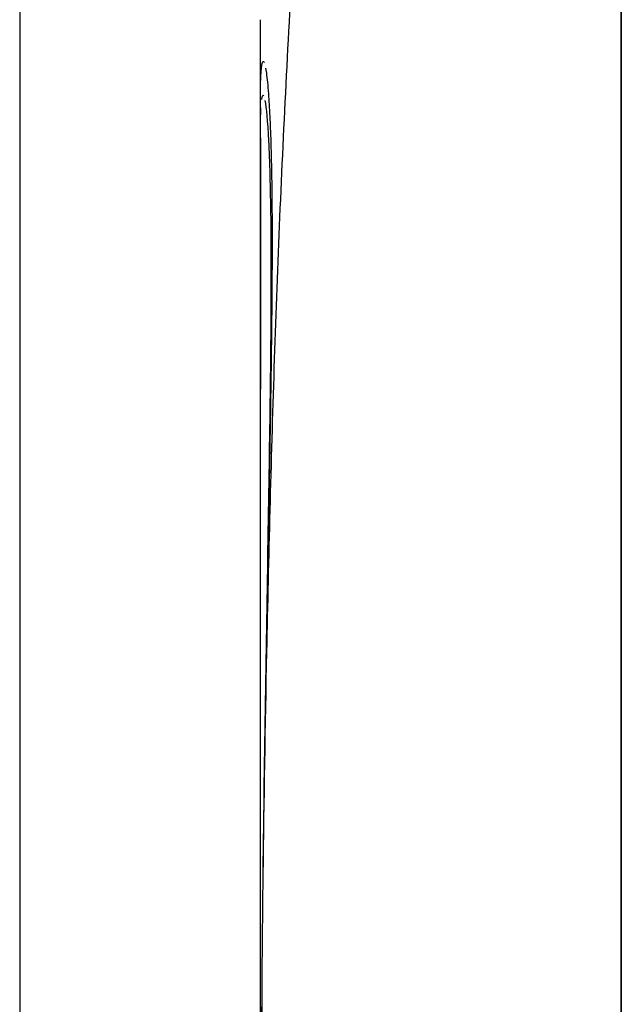
# Model space of a CAD drawing. Units: millimetres. Extents: x 0 to 5164, y 0 to 3683.
# Drawn here: x 2195 to 2220, y 2793 to 2834 of the extents above; entities that cross this region are included whole.
import ezdxf

# ---------------------------------------------------------------- set-up
doc = ezdxf.new("R2010")
doc.units = ezdxf.units.MM
doc.layers.add('LG-Product', color=3, linetype='Continuous')

msp = doc.modelspace()

# ---------------------------------------------------------------- linework, layer by layer
at = {"layer": 'LG-Product', "linetype": 'Continuous'}
for p, q in [((2205.257, 2802.266), (2205.253, 2802.266)), ((2205.206, 2797.893), (2205.222, 2797.893))]:
    msp.add_line(p, q, dxfattribs=at)
for points, knots in [([(2220.102, 2945.887), (2220.102, 2943.612), (2219.804, 2938.663), (2218.275, 2927.376), (2215.105, 2911.04), (2212.018, 2892.891), (2210.057, 2877.819), (2208.837, 2866.324), (2207.778, 2854.712), (2206.846, 2843.025), (2206.119, 2831.277), (2205.638, 2819.491), (2205.362, 2808.543), (2205.246, 2801.529), (2205.208, 2798.449)], [0, 0, 0, 0, 0.072556, 0.145112, 0.290223, 0.435335, 0.50789, 0.580446, 0.653002, 0.725558, 0.798114, 0.870669, 0.943225, 1, 1, 1, 1]), ([(2220.102, 2943.528), (2220.102, 2943.087), (2220.102, 2942.642), (2220.102, 2941.856), (2220.102, 2941.517), (2220.102, 2940.834), (2220.102, 2939.803), (2220.102, 2938.755), (2220.102, 2936.634), (2220.102, 2935.189), (2220.102, 2932.236), (2220.102, 2930.728), (2220.102, 2927.651), (2220.102, 2924.511), (2220.102, 2919.617), (2220.102, 2916.229), (2220.102, 2912.779), (2220.102, 2911.022), (2220.102, 2908.786), (2220.102, 2908.336), (2220.102, 2907.659), (2220.102, 2907.433), (2220.102, 2906.98), (2220.102, 2905.847), (2220.102, 2903.795), (2220.102, 2901.952), (2220.102, 2900.1), (2220.102, 2899.169), (2220.102, 2894.494), (2220.102, 2890.68), (2220.102, 2884.844), (2220.102, 2882.88), (2220.102, 2880.399), (2220.102, 2879.901), (2220.102, 2878.903), (2220.102, 2878.403), (2220.102, 2876.899), (2220.102, 2875.89), (2220.102, 2873.864), (2220.102, 2872.846), (2220.102, 2870.8), (2220.102, 2869.772), (2220.102, 2868.223), (2220.102, 2867.706), (2220.102, 2866.928), (2220.102, 2866.669), (2220.102, 2866.149), (2220.102, 2865.89), (2220.102, 2864.591), (2220.102, 2863.552), (2220.102, 2860.431), (2220.102, 2858.349), (2220.102, 2854.181), (2220.102, 2852.096), (2220.102, 2847.922), (2220.102, 2845.834), (2220.102, 2841.655), (2220.102, 2839.565), (2220.102, 2835.383), (2220.102, 2833.291), (2220.102, 2829.105), (2220.102, 2827.011), (2220.102, 2822.822), (2220.102, 2820.727), (2220.102, 2816.535), (2220.102, 2814.439), (2220.102, 2810.244), (2220.102, 2808.147), (2220.102, 2804.999), (2220.102, 2803.95), (2220.102, 2801.852), (2220.102, 2800.802), (2220.102, 2797.654), (2220.102, 2795.555), (2220.102, 2792.406), (2220.102, 2791.357), (2220.102, 2789.258), (2220.102, 2788.208), (2220.102, 2786.109), (2220.102, 2785.06), (2220.102, 2782.961), (2220.102, 2781.911), (2220.102, 2778.763), (2220.102, 2776.665), (2220.102, 2774.566)], [0, 0, 0, 0, 0.011386, 0.011386, 0.019909, 0.019909, 0.028431, 0.045476, 0.045476, 0.079566, 0.079566, 0.113657, 0.113657, 0.147747, 0.181837, 0.215927, 0.215927, 0.250017, 0.250017, 0.25854, 0.25854, 0.262801, 0.262801, 0.267062, 0.284107, 0.301152, 0.301152, 0.318197, 0.318197, 0.386378, 0.386378, 0.420468, 0.420468, 0.42899, 0.42899, 0.437513, 0.437513, 0.454558, 0.454558, 0.471603, 0.471603, 0.488648, 0.488648, 0.497171, 0.497171, 0.501432, 0.501432, 0.505693, 0.505693, 0.522738, 0.522738, 0.556828, 0.556828, 0.590918, 0.590918, 0.625009, 0.625009, 0.659099, 0.659099, 0.693189, 0.693189, 0.727279, 0.727279, 0.761369, 0.761369, 0.795459, 0.795459, 0.829549, 0.829549, 0.846594, 0.846594, 0.863639, 0.863639, 0.89773, 0.89773, 0.914775, 0.914775, 0.93182, 0.93182, 0.948865, 0.948865, 0.96591, 0.96591, 1, 1, 1, 1]), ([(2220.102, 2772.266), (2220.102, 2776.266), (2220.102, 2784.265), (2220.102, 2796.264), (2220.102, 2808.263), (2220.102, 2820.258), (2220.102, 2832.245), (2220.102, 2844.21), (2220.102, 2856.138), (2220.102, 2867.989), (2220.102, 2879.624), (2220.102, 2894.611), (2220.102, 2912.173), (2220.102, 2927.715), (2220.102, 2937.394), (2220.102, 2941.28), (2220.102, 2942.601)], [0, 0, 0, 0, 0.064351, 0.128702, 0.193054, 0.257405, 0.321756, 0.386107, 0.450458, 0.51481, 0.579161, 0.643512, 0.772214, 0.900917, 0.965268, 1, 1, 1, 1]), ([(2195.102, 2919.16), (2195.102, 2913.584), (2195.102, 2908.015), (2195.102, 2901.032), (2195.102, 2898.935), (2195.102, 2896.835), (2195.102, 2895.434), (2195.102, 2894.733), (2195.102, 2891.228), (2195.102, 2888.418), (2195.102, 2879.974), (2195.102, 2874.325), (2195.102, 2862.985), (2195.102, 2857.293), (2195.102, 2848.723), (2195.102, 2845.861), (2195.102, 2842.277), (2195.102, 2841.559), (2195.102, 2840.124), (2195.102, 2837.972), (2195.102, 2835.819), (2195.102, 2831.512), (2195.102, 2828.64), (2195.102, 2824.329), (2195.102, 2822.892), (2195.102, 2820.017), (2195.102, 2818.579), (2195.102, 2805.637), (2195.102, 2794.117), (2195.102, 2782.598)], [0, 0, 0, 0, 0.125, 0.125, 0.15625, 0.171875, 0.171875, 0.1875, 0.1875, 0.25, 0.25, 0.375, 0.375, 0.5, 0.5, 0.5625, 0.5625, 0.578125, 0.578125, 0.59375, 0.625, 0.625, 0.6875, 0.6875, 0.71875, 0.71875, 0.75, 0.75, 1, 1, 1, 1]), ([(2205.102, 2830.499), (2205.102, 2830.508), (2205.102, 2830.526), (2205.102, 2830.553), (2205.102, 2830.58), (2205.102, 2830.607), (2205.102, 2830.633), (2205.102, 2830.66), (2205.102, 2830.686), (2205.103, 2830.712), (2205.103, 2830.737), (2205.103, 2830.763), (2205.103, 2830.788), (2205.103, 2830.813), (2205.103, 2830.838), (2205.104, 2830.863), (2205.104, 2830.887), (2205.104, 2830.912), (2205.104, 2830.936), (2205.105, 2830.96), (2205.105, 2830.983), (2205.105, 2831.007), (2205.106, 2831.03), (2205.106, 2831.053), (2205.107, 2831.076), (2205.107, 2831.098), (2205.107, 2831.121), (2205.108, 2831.143), (2205.108, 2831.165), (2205.109, 2831.187), (2205.109, 2831.208), (2205.11, 2831.23), (2205.11, 2831.251), (2205.111, 2831.272), (2205.112, 2831.293), (2205.112, 2831.313), (2205.113, 2831.333), (2205.113, 2831.353), (2205.114, 2831.373), (2205.115, 2831.393), (2205.115, 2831.412), (2205.116, 2831.432), (2205.117, 2831.451), (2205.118, 2831.469), (2205.118, 2831.488), (2205.119, 2831.506), (2205.12, 2831.524), (2205.121, 2831.542), (2205.122, 2831.56), (2205.122, 2831.577), (2205.123, 2831.595), (2205.124, 2831.612), (2205.125, 2831.628), (2205.126, 2831.645), (2205.127, 2831.661), (2205.128, 2831.677), (2205.129, 2831.693), (2205.13, 2831.709), (2205.131, 2831.724), (2205.132, 2831.74), (2205.133, 2831.755), (2205.134, 2831.769), (2205.135, 2831.784), (2205.136, 2831.798), (2205.137, 2831.812), (2205.138, 2831.826), (2205.139, 2831.84), (2205.141, 2831.853), (2205.142, 2831.866), (2205.143, 2831.879), (2205.144, 2831.892), (2205.145, 2831.905), (2205.147, 2831.917), (2205.148, 2831.929), (2205.149, 2831.941), (2205.15, 2831.952), (2205.152, 2831.963), (2205.153, 2831.975), (2205.154, 2831.985), (2205.156, 2831.996), (2205.157, 2832.006), (2205.158, 2832.016), (2205.16, 2832.026), (2205.161, 2832.036), (2205.163, 2832.045), (2205.164, 2832.055), (2205.173, 2832.108), (2205.191, 2832.184), (2205.22, 2832.228), (2205.244, 2832.21), (2205.258, 2832.181), (2205.261, 2832.174)], [0, 0, 0, 0, 0.006964, 0.013931, 0.020901, 0.027875, 0.034851, 0.041831, 0.048814, 0.055801, 0.062791, 0.069784, 0.076781, 0.083782, 0.090786, 0.097793, 0.104805, 0.11182, 0.118838, 0.125861, 0.132888, 0.139918, 0.146952, 0.153991, 0.161033, 0.16808, 0.17513, 0.182185, 0.189244, 0.196308, 0.203375, 0.210448, 0.217524, 0.224605, 0.231691, 0.238781, 0.245876, 0.252975, 0.260079, 0.267188, 0.274302, 0.281421, 0.288544, 0.295673, 0.302807, 0.309945, 0.317089, 0.324238, 0.331393, 0.338552, 0.345717, 0.352887, 0.360063, 0.367244, 0.374431, 0.381623, 0.388821, 0.396025, 0.403235, 0.41045, 0.417671, 0.424898, 0.432131, 0.43937, 0.446615, 0.453867, 0.461124, 0.468388, 0.475658, 0.482934, 0.490217, 0.497506, 0.504802, 0.512104, 0.519413, 0.526729, 0.534051, 0.54138, 0.548716, 0.556059, 0.563409, 0.570765, 0.578129, 0.5855, 0.592879, 0.600264, 0.607657, 0.726752, 0.84666, 0.967637, 1, 1, 1, 1]), ([(2205.102, 2813.624), (2205.102, 2816.623), (2205.102, 2819.621), (2205.102, 2823.367), (2205.102, 2824.116), (2205.102, 2825.614), (2205.102, 2827.861), (2205.102, 2830.107), (2205.102, 2831.604)], [0, 0, 0, 0, 0.5, 0.5, 0.625, 0.625, 0.75, 1, 1, 1, 1]), ([(2205.321, 2831.934), (2205.336, 2831.853), (2205.365, 2831.657), (2205.407, 2831.258), (2205.448, 2830.754), (2205.485, 2830.144), (2205.518, 2829.434), (2205.545, 2828.628), (2205.566, 2827.726), (2205.58, 2826.798), (2205.588, 2825.867), (2205.59, 2824.956), (2205.589, 2823.995), (2205.584, 2822.987), (2205.575, 2821.841), (2205.561, 2820.545), (2205.542, 2819.091), (2205.518, 2817.583), (2205.492, 2816.018), (2205.464, 2814.403), (2205.434, 2812.747), (2205.403, 2811.061), (2205.382, 2809.869), (2205.37, 2809.193), (2205.367, 2809.04), (2205.365, 2808.888), (2205.362, 2808.735), (2205.359, 2808.582), (2205.356, 2808.429), (2205.354, 2808.276), (2205.351, 2808.123), (2205.348, 2807.97), (2205.346, 2807.817), (2205.343, 2807.663), (2205.341, 2807.51), (2205.338, 2807.356), (2205.335, 2807.203), (2205.333, 2807.049), (2205.33, 2806.896), (2205.327, 2806.742), (2205.325, 2806.588), (2205.322, 2806.434), (2205.32, 2806.28), (2205.317, 2806.126), (2205.314, 2805.972), (2205.312, 2805.818), (2205.309, 2805.664), (2205.307, 2805.51), (2205.304, 2805.356), (2205.302, 2805.202), (2205.299, 2805.047), (2205.297, 2804.893), (2205.294, 2804.739), (2205.292, 2804.585), (2205.289, 2804.43), (2205.287, 2804.276), (2205.285, 2804.121), (2205.282, 2803.967), (2205.28, 2803.812), (2205.277, 2803.658), (2205.275, 2803.503), (2205.273, 2803.349), (2205.27, 2803.194), (2205.268, 2803.039), (2205.266, 2802.885), (2205.263, 2802.73), (2205.261, 2802.576), (2205.259, 2802.421), (2205.257, 2802.318), (2205.257, 2802.266)], [0, 0, 0, 0, 0.041232, 0.082594, 0.12422, 0.166258, 0.208183, 0.249957, 0.291721, 0.333609, 0.367213, 0.400638, 0.433942, 0.467181, 0.500408, 0.542406, 0.58415, 0.625728, 0.667227, 0.709156, 0.75079, 0.792211, 0.833502, 0.837155, 0.840807, 0.844456, 0.848103, 0.851748, 0.855391, 0.859032, 0.86267, 0.866307, 0.869942, 0.873576, 0.877207, 0.880837, 0.884465, 0.888091, 0.891716, 0.89534, 0.898962, 0.902582, 0.906202, 0.90982, 0.913436, 0.917052, 0.920666, 0.92428, 0.927892, 0.931503, 0.935113, 0.938723, 0.942332, 0.945939, 0.949547, 0.953153, 0.956759, 0.960364, 0.963969, 0.967573, 0.971177, 0.974781, 0.978384, 0.981987, 0.98559, 0.989193, 0.992795, 0.996398, 1, 1, 1, 1]), ([(2205.294, 2830.587), (2205.347, 2830.295), (2205.399, 2829.736), (2205.484, 2828.095), (2205.516, 2827.005), (2205.547, 2824.373), (2205.547, 2822.832), (2205.521, 2819.41), (2205.495, 2817.487), (2205.401, 2811.411), (2205.316, 2806.829), (2205.253, 2802.266)], [0, 0, 0, 0, 0.166649, 0.166649, 0.333319, 0.333319, 0.499989, 0.499989, 0.66666, 0.66666, 1, 1, 1, 1]), ([(2205.102, 2829.042), (2205.102, 2829.033), (2205.102, 2829.014), (2205.102, 2828.985), (2205.102, 2828.956), (2205.102, 2828.927), (2205.102, 2828.898), (2205.102, 2828.868), (2205.102, 2828.839), (2205.102, 2828.809), (2205.102, 2828.779), (2205.102, 2828.749), (2205.102, 2828.718), (2205.102, 2828.688), (2205.102, 2828.657), (2205.102, 2828.626), (2205.102, 2828.594), (2205.102, 2828.563), (2205.102, 2828.531), (2205.102, 2828.5), (2205.102, 2828.467), (2205.102, 2828.435), (2205.102, 2828.403), (2205.102, 2828.37), (2205.102, 2828.337), (2205.102, 2828.304), (2205.102, 2828.271), (2205.102, 2828.237), (2205.102, 2828.204), (2205.102, 2828.17), (2205.102, 2828.136), (2205.102, 2828.101), (2205.102, 2828.067), (2205.102, 2828.032), (2205.102, 2827.997), (2205.102, 2827.962), (2205.102, 2827.927), (2205.102, 2827.892), (2205.102, 2827.856), (2205.102, 2827.82), (2205.102, 2827.784), (2205.102, 2827.748), (2205.102, 2827.711), (2205.102, 2827.674), (2205.102, 2827.638), (2205.102, 2827.6), (2205.102, 2827.563), (2205.102, 2827.526), (2205.102, 2827.488), (2205.102, 2827.45), (2205.102, 2827.412), (2205.102, 2827.374), (2205.102, 2827.335), (2205.102, 2827.296), (2205.102, 2827.257), (2205.102, 2827.218), (2205.102, 2827.179), (2205.102, 2827.139), (2205.102, 2827.1), (2205.102, 2827.06), (2205.102, 2827.02), (2205.102, 2826.979), (2205.102, 2826.939), (2205.102, 2826.898), (2205.102, 2826.857), (2205.102, 2826.816), (2205.102, 2826.775), (2205.102, 2826.733), (2205.102, 2826.691), (2205.102, 2826.649), (2205.102, 2826.607), (2205.102, 2826.565), (2205.102, 2826.522), (2205.102, 2826.48), (2205.102, 2826.437), (2205.102, 2826.394), (2205.102, 2826.35), (2205.102, 2826.307), (2205.102, 2826.263), (2205.102, 2826.219), (2205.102, 2826.175), (2205.102, 2826.13), (2205.102, 2826.086), (2205.102, 2826.041), (2205.102, 2825.996), (2205.102, 2825.951), (2205.102, 2825.906), (2205.102, 2825.86), (2205.102, 2825.814), (2205.102, 2825.768), (2205.102, 2825.722), (2205.102, 2825.676), (2205.102, 2825.629), (2205.102, 2825.582), (2205.102, 2825.535), (2205.102, 2825.488), (2205.102, 2825.441), (2205.102, 2825.393), (2205.102, 2825.345), (2205.102, 2825.297), (2205.102, 2825.249), (2205.102, 2825.201), (2205.102, 2825.152), (2205.102, 2825.103), (2205.102, 2825.054), (2205.102, 2825.005), (2205.102, 2824.956), (2205.102, 2824.906), (2205.102, 2824.519), (2205.102, 2823.766), (2205.102, 2822.586), (2205.102, 2821.333), (2205.102, 2820.007), (2205.102, 2819.078), (2205.102, 2818.602)], [0, 0, 0, 0, 0.004707, 0.009413, 0.014116, 0.018818, 0.023518, 0.028216, 0.032912, 0.037606, 0.042299, 0.04699, 0.051679, 0.056367, 0.061053, 0.065738, 0.070421, 0.075103, 0.079783, 0.084462, 0.08914, 0.093816, 0.098491, 0.103165, 0.107837, 0.112509, 0.117179, 0.121848, 0.126516, 0.131183, 0.13585, 0.140515, 0.145179, 0.149843, 0.154505, 0.159167, 0.163829, 0.168489, 0.173149, 0.177808, 0.182467, 0.187125, 0.191782, 0.196439, 0.201096, 0.205752, 0.210408, 0.215064, 0.219719, 0.224374, 0.229029, 0.233683, 0.238338, 0.242992, 0.247646, 0.252301, 0.256955, 0.26161, 0.266264, 0.270919, 0.275573, 0.280228, 0.284884, 0.289539, 0.294195, 0.298851, 0.303508, 0.308165, 0.312823, 0.317481, 0.322139, 0.326798, 0.331458, 0.336119, 0.34078, 0.345442, 0.350104, 0.354768, 0.359432, 0.364098, 0.368764, 0.373431, 0.378099, 0.382768, 0.387439, 0.39211, 0.396783, 0.401456, 0.406131, 0.410808, 0.415485, 0.420164, 0.424844, 0.429526, 0.434209, 0.438894, 0.44358, 0.448268, 0.452957, 0.457648, 0.462341, 0.467035, 0.471731, 0.476429, 0.481129, 0.485831, 0.490534, 0.49524, 0.499947, 0.600344, 0.700183, 0.799836, 0.899675, 1, 1, 1, 1]), ([(2205.102, 2799.33), (2205.102, 2799.491), (2205.102, 2799.822), (2205.102, 2800.331), (2205.102, 2800.866), (2205.102, 2801.428), (2205.102, 2802.016), (2205.102, 2802.63), (2205.102, 2803.27), (2205.102, 2803.937), (2205.102, 2804.875), (2205.102, 2806.039), (2205.102, 2807.381), (2205.102, 2808.608), (2205.102, 2809.722), (2205.102, 2810.721), (2205.102, 2811.607), (2205.102, 2812.378), (2205.102, 2813.035), (2205.102, 2813.435), (2205.102, 2813.617)], [0, 0, 0, 0, 0.033789, 0.069419, 0.106888, 0.146196, 0.187344, 0.230332, 0.275158, 0.321824, 0.370329, 0.472226, 0.566137, 0.652063, 0.730006, 0.799966, 0.861945, 0.915944, 0.961962, 1, 1, 1, 1]), ([(2205.253, 2802.266), (2205.219, 2799.767), (2205.191, 2797.267), (2205.151, 2792.267), (2205.138, 2789.767), (2205.125, 2786.017), (2205.121, 2784.767), (2205.115, 2782.267), (2205.107, 2778.516), (2205.103, 2774.766), (2205.102, 2772.266)], [0, 0, 0, 0, 0.25, 0.25, 0.5, 0.5, 0.625, 0.625, 0.75, 1, 1, 1, 1]), ([(2205.102, 2778.161), (2205.102, 2778.414), (2205.102, 2778.92), (2205.102, 2779.679), (2205.102, 2780.438), (2205.102, 2781.197), (2205.102, 2781.956), (2205.102, 2782.715), (2205.102, 2783.474), (2205.102, 2784.233), (2205.102, 2784.992), (2205.102, 2785.751), (2205.102, 2786.51), (2205.102, 2787.269), (2205.102, 2788.028), (2205.102, 2788.787), (2205.102, 2789.545), (2205.102, 2790.304), (2205.102, 2791.063), (2205.102, 2791.822), (2205.102, 2792.581), (2205.102, 2793.34), (2205.102, 2794.099), (2205.102, 2794.858), (2205.102, 2795.514), (2205.102, 2796.115), (2205.102, 2796.711), (2205.102, 2797.453), (2205.102, 2798.343), (2205.102, 2798.985), (2205.102, 2799.33)], [0, 0, 0, 0, 0.035853, 0.071706, 0.107559, 0.143412, 0.179265, 0.215118, 0.250971, 0.286824, 0.322677, 0.35853, 0.394383, 0.430236, 0.466089, 0.501942, 0.537795, 0.573647, 0.609499, 0.64535, 0.681201, 0.717051, 0.7529, 0.788749, 0.824597, 0.845812, 0.873961, 0.909042, 0.951055, 1, 1, 1, 1])]:
    msp.add_open_spline(points, degree=3, knots=knots, dxfattribs=at)
for points in [[(2205.102, 2831.604), (2205.102, 2832.386), (2205.102, 2833.168), (2205.102, 2833.949)], [(2205.159, 2830.633), (2205.183, 2830.809), (2205.213, 2830.859), (2205.246, 2830.781)], [(2205.102, 2829.042), (2205.102, 2829.583), (2205.112, 2830.001), (2205.129, 2830.295)], [(2205.257, 2802.266), (2205.237, 2800.906), (2205.219, 2799.546), (2205.204, 2798.186)], [(2205.169, 2794.537), (2205.159, 2793.238), (2205.15, 2791.939), (2205.143, 2790.641)]]:
    msp.add_open_spline(points, degree=3, dxfattribs=at)

doc.saveas('drawing.dxf')
